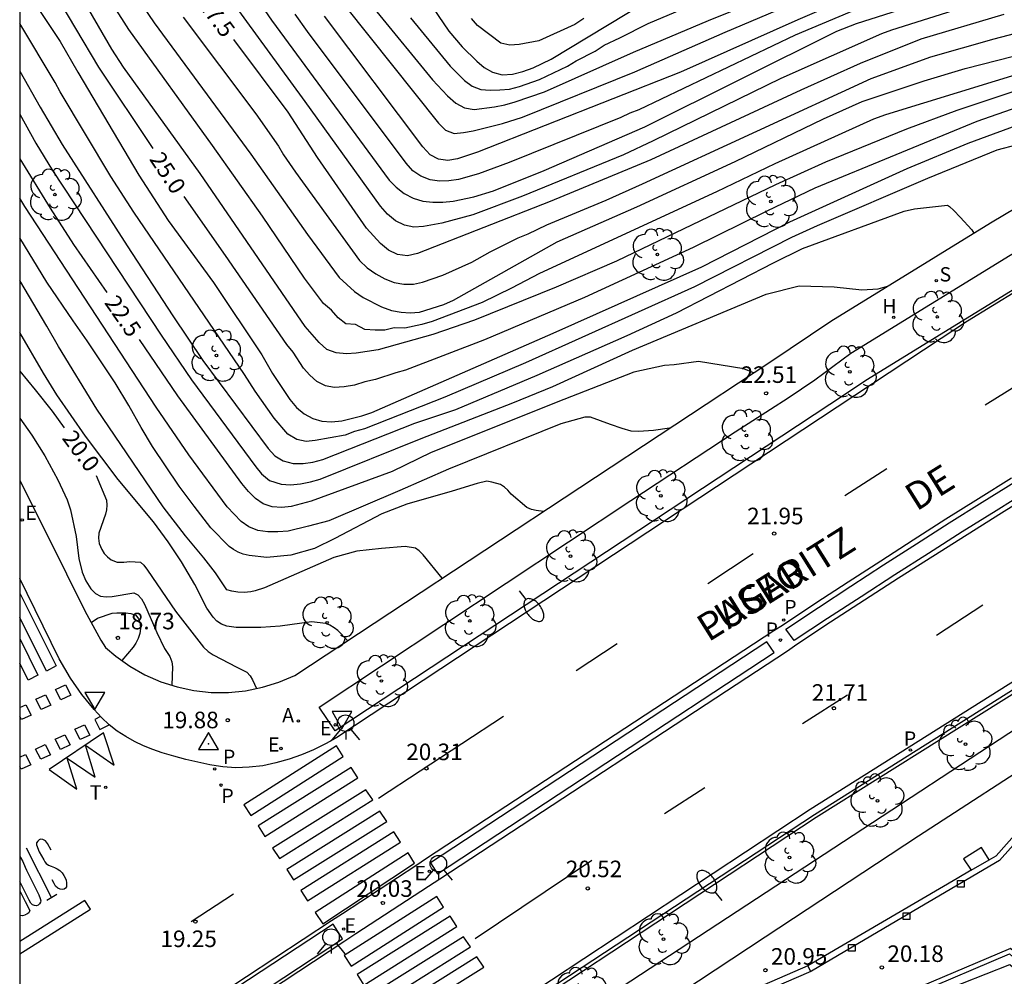
# Model space of a CAD drawing. Units: millimetres. Extents: x 580993 to 581344, y 4794789 to 4795041.
# Drawn here: x 580994 to 581039, y 4794877 to 4794920 of the extents above; entities that cross this region are included whole.
import ezdxf

# ---------------------------------------------------------------- set-up
doc = ezdxf.new("R2010")
doc.units = ezdxf.units.MM
for name, color, linetype in [('010106', 9, 'Continuous'), ('020104', 34, 'Continuous'), ('020204', 9, 'Continuous'), ('020307', 24, 'Continuous'), ('020308', 9, 'Continuous'), ('030201', 9, 'Continuous'), ('060108', 9, 'Continuous'), ('060113', 4, 'Continuous'), ('060144', 9, 'Continuous'), ('070105', 6, 'Continuous'), ('080306', 9, 'Continuous'), ('080312', 8, 'Continuous'), ('100105', 3, 'Continuous'), ('100107', 3, 'Continuous'), ('100111', 9, 'Continuous'), ('100116', 71, 'Continuous'), ('100202', 3, 'Continuous'), ('200204', 4, 'Continuous'), ('200205', 4, 'Continuous'), ('200304', 4, 'Continuous'), ('200305', 4, 'Continuous'), ('210201', 9, 'Continuous'), ('210203', 4, 'Continuous'), ('210204', 9, 'Continuous'), ('210205', 4, 'Continuous'), ('210301', 9, 'Continuous'), ('210303', 4, 'Continuous'), ('210304', 9, 'Continuous'), ('210305', 4, 'Continuous'), ('220101', 1, 'Continuous'), ('220207', 9, 'Continuous'), ('220307', 9, 'Continuous'), ('240205', 1, 'Continuous'), ('240305', 1, 'Continuous'), ('250202', 9, 'Continuous'), ('250207', 9, 'Continuous'), ('260101', 9, 'Continuous'), ('260204', 9, 'Continuous'), ('260205', 9, 'Continuous')]:
    doc.layers.add(name, color=color, linetype=linetype)
doc.layers.add('020105', color=24, linetype='Continuous', lineweight=30)
doc.styles.add('ARIAL', font='ARIAL.TTF', dxfattribs={"height": 1})
doc.styles.add('ARIALI', font='ARIALI.TTF', dxfattribs={"height": 1})
doc.styles.add('ROMANS', font='romans__.ttf', dxfattribs={"height": 1})

# ---------------------------------------------------------------- blocks, each defined once
blk = doc.blocks.new('ARBOL')
blk.add_circle((0, 0), 0.0587)
for centre, radius, start, end in [((-0.564, 0.381), 0.532, 92.28, 254.58), ((-0.28, 0.855), 0.3, 359.2878, 173.6078), ((0.097, 0.97), 0.21, 23.1565, 160.4665), ((0.438, 0.881), 0.24, 301.578, 139.328), ((0.656, 0.288), 0.443, 319.8556, 114.7656), ((-0.091, 0.321), 0.12, 119.14, 310.56), ((0.819, -0.249), 0.383, 235.5275, 62.0275), ((-0.556, -0.339), 0.555, 142.64, 266.54), ((-0.039, -0.384), 0.21, 189.64, 323.88), ((0.299, -0.624), 0.532, 224.67, 0.24), ((-0.301, -0.676), 0.45, 213.78, 295.32)]:
    blk.add_arc(centre, radius, start, end)
blk = doc.blocks.new('COTAPU')
blk.add_circle((0, 0), 0.075)
blk = doc.blocks.new('PLUVI3')
blk.add_circle((0, 0), 0.055)
blk = doc.blocks.new('REGALU')
blk.add_circle((0, 0), 0.055)
blk = doc.blocks.new('SETRA')
at = {"linetype": 'Continuous'}
blk.add_lwpolyline([(0.451, 0.26), (-0.45, 0.26), (-0.001, -0.52)], close=True, dxfattribs=at)
blk = doc.blocks.new('FAREDI')
blk.add_line((0, 0), (0.5, 0))
blk.add_lwpolyline([(0.5, 0, 0.159986), (0.538, -0.117, 0.106322), (0.675, -0.238, 0.071006), (0.858, -0.309, 0.057309), (1.099, -0.337, 0.057309), (1.339, -0.309, 0.071006), (1.522, -0.238, 0.106322), (1.659, -0.117, 0.159986), (1.697, 0, 0.159986), (1.659, 0.117, 0.106322), (1.522, 0.238, 0.071006), (1.339, 0.309, 0.057309), (1.099, 0.337, 0.057309), (0.858, 0.309, 0.071006), (0.675, 0.238, 0.106322), (0.538, 0.117, 0.159986)], format="xyb", close=True)
blk = doc.blocks.new('RETEL')
blk.add_circle((0, 0), 0.055)
blk = doc.blocks.new('SANEA')
blk.add_circle((0, 0), 0.055)
blk = doc.blocks.new('ABAS')
blk.add_circle((0, 0), 0.055)
blk = doc.blocks.new('PLUVI1')
blk.add_circle((0, 0), 0.055)
blk = doc.blocks.new('VERTOP')
blk.add_lwpolyline([(-0.45, -0.26), (0.45, -0.26), (0, 0.52)], close=True)
blk.add_point((0, 0))
blk = doc.blocks.new('PLUVI2')
blk.add_circle((0, 0), 0.055)
blk = doc.blocks.new('SEMAFO')
for p, q in [((-0.24, -0.29), (-0.625, -0.75)), ((0.005, -0.375), (0.005, -0.74)), ((0.24, -0.29), (0.625, -0.75))]:
    blk.add_line(p, q)
blk.add_circle((0, 0), 0.375)
blk = doc.blocks.new('FOCO')
at = {"flags": 128}
blk.add_lwpolyline([(-0.152, 0.152), (0.152, 0.152), (0.152, -0.153), (-0.152, -0.153), (-0.152, 0.152)], dxfattribs=at)
blk = doc.blocks.new('HIDRAN')
blk.add_circle((0, 0), 0.055)

msp = doc.modelspace()

# ---------------------------------------------------------------- linework, layer by layer
at = {"layer": '010106', "flags": 128}
msp.add_lwpolyline([(580994.206, 4794790.238), (581344.196, 4794790.23), (581344.201, 4795040.223), (580994.211, 4795040.23)], close=True, dxfattribs=at)
at = {"layer": '020104', "flags": 128}
for points, elevation in [([(581049.331, 4794920.394), (581043.231, 4794918.27), (581041.363, 4794917.716), (581036.661, 4794916.156), (581034.373, 4794915.307), (581030.711, 4794913.808), (581028.44, 4794912.785), (581021.233, 4794909.327), (581018.507, 4794908.142), (581014.803, 4794906.644), (581012.916, 4794906.007), (581010.438, 4794905.31), (581009.451, 4794905.161), (581009.007, 4794905.12), (581008.548, 4794905.167), (581008.124, 4794905.32), (581007.765, 4794905.633), (581007.137, 4794906.366), (581002.375, 4794913.295), (580998.901, 4794918.115), (580998.372, 4794918.934), (580994.208, 4794926.142)], 25.5), ([(581001.947, 4794925.573), (581005.617, 4794920.249), (581010.935, 4794913), (581011.256, 4794912.677), (581011.623, 4794912.397), (581012.035, 4794912.184), (581012.471, 4794912.047), (581012.921, 4794911.996), (581013.371, 4794911.999), (581013.841, 4794912.049), (581014.773, 4794912.245), (581015.664, 4794912.509), (581017.957, 4794913.428), (581022.526, 4794915.417), (581031.224, 4794919.744), (581032.104, 4794920.093), (581038.24, 4794922.062)], 28.5), ([(581011.455, 4794922.981), (581013.637, 4794919.742), (581014.248, 4794919.04), (581014.913, 4794918.383), (581015.248, 4794918.094), (581015.623, 4794917.885), (581016.067, 4794917.771), (581016.531, 4794917.793), (581016.998, 4794917.911), (581017.457, 4794918.081), (581018.285, 4794918.483), (581022.513, 4794921.034)], 31.5), ([(581038.437, 4794921.3), (581033.703, 4794919.793), (581033.237, 4794919.621), (581028.685, 4794917.598), (581022.898, 4794914.771), (581021.556, 4794914.142), (581016.976, 4794912.271), (581014.725, 4794911.419), (581013.33, 4794911.039), (581012.492, 4794910.893), (581012.063, 4794910.859), (581011.637, 4794910.948), (581011.234, 4794911.15), (581010.867, 4794911.456), (581010.542, 4794911.822), (581007.139, 4794916.566), (581002.781, 4794922.548)], 28), ([(580994.208, 4794922.027), (580996.037, 4794919.271), (580996.837, 4794917.89), (580999.601, 4794913.217), (581000.938, 4794911.169), (581002.983, 4794908.351), (581005.178, 4794905.076), (581005.66, 4794904.236), (581006.441, 4794903.052), (581006.745, 4794902.692), (581007.093, 4794902.399), (581007.48, 4794902.187), (581007.89, 4794902.077), (581008.337, 4794902.041), (581008.799, 4794902.084), (581009.703, 4794902.309), (581010.155, 4794902.465), (581018.372, 4794906.056), (581025.101, 4794909.065), (581029.096, 4794911.102), (581034.4, 4794913.526), (581037.162, 4794914.671), (581039.913, 4794915.679)], 24.5), ([(581043.366, 4794919.004), (581033.426, 4794915.95), (581032.884, 4794915.759), (581028.414, 4794913.733), (581025.766, 4794912.473), (581017.756, 4794908.766), (581016.481, 4794908.102), (581015.156, 4794907.445), (581012.891, 4794906.593), (581012.422, 4794906.451), (581011.646, 4794906.29), (581011.174, 4794906.298), (581010.745, 4794906.197), (581010.304, 4794906.192), (581009.841, 4794906.234), (581009.424, 4794906.45), (581008.982, 4794906.49), (581008.625, 4794906.763), (581008.334, 4794907.104), (581007.973, 4794907.41), (581007.1, 4794908.549), (581005.202, 4794911.362), (581002.937, 4794914.563), (580999.146, 4794919.818), (580997.824, 4794921.924)], 26), ([(580999.473, 4794921.368), (581000.298, 4794920.126), (581004.672, 4794914.176), (581007.239, 4794910.526), (581008.671, 4794908.578), (581009.378, 4794907.953), (581009.761, 4794907.683), (581010.596, 4794907.251), (581011.052, 4794907.085), (581011.481, 4794907.015), (581011.892, 4794906.983), (581012.316, 4794907.016), (581013.414, 4794907.365), (581013.856, 4794907.555), (581018.556, 4794910.194), (581022.154, 4794911.787), (581026.618, 4794913.845), (581030.612, 4794915.768), (581032.367, 4794916.553), (581035.18, 4794917.499), (581037.038, 4794918.06), (581041.35, 4794919.164), (581043.234, 4794919.667), (581047.48, 4794920.976)], 26.5), ([(581031.71, 4794921.239), (581029.446, 4794920.263), (581024.138, 4794917.883), (581014.936, 4794914.269), (581014.034, 4794913.954), (581013.598, 4794913.883), (581013.178, 4794913.939), (581012.794, 4794914.143), (581012.472, 4794914.499), (581008.016, 4794920.43)], 29.5), ([(581010.381, 4794920.619), (581012.904, 4794917.537), (581013.588, 4794916.811), (581013.954, 4794916.489), (581014.353, 4794916.273), (581014.785, 4794916.203), (581015.716, 4794916.315), (581016.182, 4794916.412), (581016.645, 4794916.539), (581017.981, 4794917.004), (581022.008, 4794918.802), (581025.403, 4794920.227), (581027.697, 4794921.157)], 30.5), ([(581011.905, 4794920.352), (581013.707, 4794918.157), (581014.354, 4794917.509), (581014.699, 4794917.253), (581015.097, 4794917.107), (581015.523, 4794917.072), (581015.958, 4794917.083), (581016.395, 4794917.124), (581016.844, 4794917.236), (581017.758, 4794917.556), (581019.019, 4794918.167), (581019.409, 4794918.4), (581020.279, 4794918.844), (581020.685, 4794919.106), (581021.391, 4794919.437), (581022.677, 4794920.092), (581025.357, 4794921.24)], 31), ([(581001.611, 4794920.378), (581004.903, 4794916.003), (581005.93, 4794914.528), (581006.157, 4794914.145), (581006.705, 4794913.362), (581009.603, 4794909.351), (581009.951, 4794909.024), (581010.334, 4794908.747), (581010.746, 4794908.52), (581011.162, 4794908.353), (581011.606, 4794908.279), (581012.051, 4794908.289), (581012.456, 4794908.378), (581013.376, 4794908.694), (581014.681, 4794909.278), (581015.518, 4794909.743), (581016.79, 4794910.374), (581017.243, 4794910.556), (581018.076, 4794910.969), (581020.768, 4794912.093), (581022.412, 4794912.822), (581032.77, 4794917.604), (581035.475, 4794918.587), (581038.34, 4794919.394), (581043.591, 4794920.767)], 27), ([(581032.53, 4794920.914), (581029.326, 4794919.566), (581022.247, 4794916.185), (581021.838, 4794916.03), (581021.429, 4794915.829), (581016.375, 4794913.789), (581014.995, 4794913.279), (581014.083, 4794913.027), (581013.65, 4794912.959), (581013.222, 4794912.95), (581012.796, 4794913.005), (581012.377, 4794913.176), (581012.017, 4794913.424), (581011.711, 4794913.767), (581007.244, 4794919.737), (581006.677, 4794920.514)], 29), ([(581019.76, 4794920.313), (581019.353, 4794920.051), (581017.721, 4794919.302), (581016.824, 4794919.148), (581016.407, 4794919.115), (581016.004, 4794919.204), (581014.942, 4794920), (581014.668, 4794920.327)], 32), ([(581039.395, 4794914.591), (581038.473, 4794914.358), (581035.326, 4794913.074), (581030.327, 4794910.932), (581029.167, 4794910.4), (581024.778, 4794908.164), (581017.122, 4794904.722), (581013.468, 4794903.164), (581009.824, 4794901.72), (581009.373, 4794901.6), (581008.948, 4794901.435), (581007.595, 4794901.193), (581007.179, 4794901.157), (581006.759, 4794901.238), (581006.358, 4794901.49), (581005.733, 4794902.217), (581004.868, 4794903.43), (581004.385, 4794904.192), (580999.371, 4794911.545), (580998.341, 4794913.165), (580996.037, 4794917.004), (580995.811, 4794917.413), (580994.208, 4794920.096)], 24), ([(580994.208, 4794917.937), (580995.139, 4794916.297), (580996.13, 4794914.617), (580999.067, 4794910.026), (581001.139, 4794906.841), (581002.501, 4794904.82), (581005.462, 4794900.841), (581005.766, 4794900.501), (581006.143, 4794900.269), (581006.59, 4794900.156), (581007.041, 4794900.151), (581007.491, 4794900.21), (581007.944, 4794900.337), (581012.097, 4794901.976), (581013.967, 4794902.602), (581017.648, 4794904.151), (581021.728, 4794905.953), (581023.962, 4794906.982), (581028.358, 4794909.25), (581029.657, 4794909.892), (581034.265, 4794911.595), (581034.735, 4794911.7), (581036.225, 4794911.864), (581036.32, 4794911.801), (581036.521, 4794911.616), (581036.809, 4794911.314), (581037.332, 4794910.738), (581037.427, 4794910.6)], 23.5), ([(580994.208, 4794915.992), (580994.934, 4794914.67), (580995.686, 4794913.428), (581000.62, 4794905.97), (581001.993, 4794903.951), (581004.897, 4794900.001), (581005.161, 4794899.692), (581005.524, 4794899.378), (581006.047, 4794899.223), (581006.477, 4794899.182), (581006.923, 4794899.231), (581007.372, 4794899.324), (581007.816, 4794899.442), (581012.392, 4794901.293), (581016.541, 4794902.899), (581018.358, 4794903.643), (581021.962, 4794905.291), (581028.017, 4794907.834), (581029.508, 4794908.207), (581031.105, 4794908.164), (581032.349, 4794908.024), (581033.091, 4794908.071), (581033.509, 4794908.188)], 23), ([(581023.638, 4794901.754), (581022.914, 4794901.644), (581022.243, 4794901.608), (581021.901, 4794901.62), (581021.489, 4794901.738), (581020.97, 4794901.915), (581020.062, 4794902.254), (581019.811, 4794902.251), (581018.712, 4794901.951), (581013.627, 4794899.891), (581011.418, 4794898.925), (581008.207, 4794897.563), (581007.284, 4794897.31), (581006.366, 4794897.096), (581005.901, 4794897.053), (581005.45, 4794897.057), (581004.997, 4794897.123), (581004.585, 4794897.282), (581004.245, 4794897.526), (581003.599, 4794898.199), (581001.872, 4794900.544), (581000.393, 4794902.71), (580994.435, 4794911.799), (580994.208, 4794912.186)], 22), ([(581017.928, 4794897.985), (581017.604, 4794898.022), (581017.391, 4794898.075), (581017.183, 4794898.157), (581016.466, 4794898.772), (581016.312, 4794898.948), (581016.16, 4794899.083), (581015.988, 4794899.198), (581015.59, 4794899.314), (581015.359, 4794899.348), (581014.927, 4794899.256), (581013.802, 4794898.903), (581011.747, 4794898.305), (581010.609, 4794897.867), (581008.478, 4794896.764), (581007.562, 4794896.306), (581006.488, 4794896.001), (581005.397, 4794895.899), (581004.599, 4794895.985), (581004.334, 4794896.047), (581004.097, 4794896.142), (581003.883, 4794896.256), (581003.688, 4794896.39), (581002.859, 4794897.234), (581002.104, 4794898.216), (581001.429, 4794899.129), (581000.227, 4794900.929), (580999.704, 4794901.787), (580999.142, 4794902.791), (580998.527, 4794903.818), (580997.266, 4794905.711), (580996.625, 4794906.624), (580995.438, 4794908.377), (580994.208, 4794910.378)], 21.5), ([(581013.349, 4794894.962), (581012.484, 4794896.011), (581012.307, 4794896.196), (581012.131, 4794896.316), (581011.673, 4794896.389), (581010.59, 4794896.31), (581009.48, 4794896.179), (581008.434, 4794895.894), (581005.289, 4794894.519), (581004.868, 4794894.385), (581004.671, 4794894.344), (581004.375, 4794894.316), (581004.087, 4794894.326), (581003.818, 4794894.364), (581003.595, 4794894.431), (581003.069, 4794895.2), (581002.549, 4794895.884), (581001.709, 4794896.879), (581000.703, 4794898.192), (580997.701, 4794902.611), (580995.959, 4794905.457), (580995.44, 4794906.377), (580994.208, 4794908.454)], 21), ([(581009.055, 4794892.128), (581008.616, 4794892.581), (581008.454, 4794892.711), (581008.258, 4794892.83), (581008.069, 4794892.898), (581007.422, 4794892.977), (581006.007, 4794892.784), (581005.136, 4794892.728), (581004.01, 4794892.719), (581003.595, 4794892.788), (581003.349, 4794892.869), (581003.134, 4794893.012), (581002.962, 4794893.193), (581002.677, 4794893.603), (581002.132, 4794894.678), (581001.536, 4794895.7), (581000.928, 4794896.605), (581000.263, 4794897.513), (580998.672, 4794899.434), (580997.185, 4794901.393), (580995.882, 4794903.272), (580995.278, 4794904.247), (580994.208, 4794906.095)], 20.5), ([(580994.208, 4794902.206), (580994.76, 4794901.439), (580995.34, 4794900.51), (580995.928, 4794899.417), (580996.362, 4794898.505), (580996.506, 4794898.06), (580996.77, 4794896.848), (580996.885, 4794895.851), (580997.032, 4794895.236), (580997.208, 4794894.838), (580997.435, 4794894.479), (580997.636, 4794894.266), (580997.864, 4794894.151), (580998.124, 4794894.109), (580998.393, 4794894.122), (580999.375, 4794894.298), (580999.555, 4794894.202), (580999.723, 4794894.021), (580999.863, 4794893.788), (581000.412, 4794892.501), (581000.768, 4794891.771), (581001.014, 4794891.412), (581001.093, 4794891.164), (581001.125, 4794890.943), (581001.099, 4794890.114)], 19.5), ([(580997.442, 4794892.946), (580997.723, 4794893.145), (580998.394, 4794893.366), (580998.603, 4794893.387), (580999.008, 4794893.391), (580999.244, 4794893.353), (580999.465, 4794893.28), (580999.589, 4794893.111), (580999.659, 4794892.9), (580999.677, 4794892.671), (580999.644, 4794892.453), (580999.569, 4794892.232), (580999.463, 4794892.014), (580999.347, 4794891.833), (580998.832, 4794891.227)], 19)]:
    msp.add_lwpolyline(points, dxfattribs=dict(at, elevation=elevation))
at = {"layer": '020105', "flags": 128}
for points, elevation in [([(580994.208, 4794923.789), (580994.342, 4794923.67), (580994.641, 4794923.297), (580995.697, 4794921.634), (580997.78, 4794918.111), (581000.237, 4794914.43)], 25), ([(581008.949, 4794920.877), (581013.169, 4794915.57), (581013.491, 4794915.265), (581013.887, 4794915.116), (581014.315, 4794915.152), (581014.742, 4794915.225), (581016.071, 4794915.564), (581016.983, 4794915.847), (581022.069, 4794917.9), (581026.162, 4794919.704), (581032.553, 4794922.414)], 30), ([(581038.788, 4794920.501), (581035.018, 4794919.386), (581032.274, 4794918.286), (581029.593, 4794917.079), (581022.794, 4794913.921), (581018.239, 4794912.021), (581012.232, 4794909.665), (581011.773, 4794909.57), (581011.326, 4794909.624), (581010.913, 4794909.827), (581010.547, 4794910.12), (581009.914, 4794910.813), (581007.698, 4794914.02), (581006.36, 4794916.073), (581003.899, 4794919.364)], 27.5), ([(581039.417, 4794916.307), (581037.555, 4794915.649), (581030.225, 4794912.637), (581028.053, 4794911.592), (581024.715, 4794909.946), (581019.79, 4794907.682), (581015.253, 4794905.757), (581011.675, 4794904.38), (581011.24, 4794904.267), (581010.318, 4794903.96), (581009.839, 4794903.853), (581009.376, 4794903.707), (581008.899, 4794903.626), (581008.455, 4794903.597), (581008.052, 4794903.673), (581007.672, 4794903.868), (581007.341, 4794904.152), (581007.061, 4794904.475), (581006.593, 4794905.2), (581006.302, 4794905.541), (581003.521, 4794909.584), (581001.655, 4794912.257)], 25), ([(580994.208, 4794913.958), (580995.593, 4794911.719), (580996.636, 4794910.086), (580998.153, 4794907.9)], 22.5), ([(581027.445, 4794904.266), (581027.001, 4794904.441), (581024.96, 4794904.777), (581023.845, 4794904.631), (581023.413, 4794904.589), (581022.023, 4794904.291), (581018.849, 4794903.057), (581012.843, 4794900.66), (581011.083, 4794899.793), (581007.408, 4794898.452), (581006.505, 4794898.21), (581006.074, 4794898.157), (581005.64, 4794898.185), (581005.237, 4794898.321), (581004.883, 4794898.563), (581004.564, 4794898.88), (581004.265, 4794899.242), (581001.372, 4794903.228), (580999.634, 4794905.767)], 22.5), ([(580994.208, 4794904.343), (580994.91, 4794903.497), (580995.68, 4794902.52), (580996.221, 4794901.766)], 20), ([(580997.665, 4794899.607), (580998.133, 4794898.493), (580998.156, 4794898.262), (580998.14, 4794898.059), (580998.096, 4794897.861), (580997.795, 4794896.994), (580997.77, 4794896.767), (580997.802, 4794896.527), (580997.92, 4794896.256), (580998.036, 4794896.074), (580998.184, 4794895.921), (580998.346, 4794895.791), (580998.621, 4794895.683), (580998.918, 4794895.678), (580999.196, 4794895.72), (580999.672, 4794895.681), (580999.83, 4794895.542), (580999.999, 4794895.323), (581001.268, 4794893.459), (581002.524, 4794891.825), (581002.739, 4794891.64), (581002.962, 4794891.488), (581004.036, 4794890.921), (581004.487, 4794890.707), (581004.641, 4794890.53), (581004.747, 4794890.353), (581004.936, 4794889.958)], 20)]:
    msp.add_lwpolyline(points, dxfattribs=dict(at, elevation=elevation))
at = {"layer": '060108'}
for points in [[(581039.409, 4794907.997, 23.524), (581037.143, 4794906.599, 23.325), (581035.949, 4794905.824, 23.219), (581008.564, 4794887.736, 20.217), (581008.29, 4794887.576, 20.137), (581008.031, 4794887.433, 20.066), (581007.521, 4794887.18, 19.941), (581006.976, 4794886.95, 19.83), (581006.405, 4794886.751, 19.737), (581005.814, 4794886.586, 19.666), (581005.212, 4794886.462, 19.622), (581004.605, 4794886.388, 19.609), (581004.001, 4794886.367, 19.631), (581003.408, 4794886.408, 19.693), (581003.112, 4794886.453, 19.738), (581002.818, 4794886.508, 19.778), (581002.274, 4794886.62, 19.8), (581001.732, 4794886.745, 19.767), (581001.193, 4794886.886, 19.702), (581000.661, 4794887.048, 19.63), (581000.233, 4794887.198, 19.578), (580999.814, 4794887.368, 19.534), (580999.406, 4794887.561, 19.496), (580999.01, 4794887.78, 19.463), (580998.628, 4794888.031, 19.432), (580998.262, 4794888.315, 19.401), (580997.913, 4794888.638, 19.369), (580997.583, 4794889.002, 19.334), (580997.013, 4794889.692, 19.267), (580996.511, 4794890.421, 19.105), (580995.994, 4794891.309, 19.026), (580994.547, 4794894.27, 19.043), (580994.208, 4794894.948, 19.067)], [(581066.328, 4794905.627, 25.265), (581066.096, 4794905.517, 25.219), (581065.864, 4794905.406, 25.171), (581065.631, 4794905.295, 25.121), (581065.399, 4794905.184, 25.068), (581065.168, 4794905.072, 25.014), (581064.936, 4794904.96, 24.957), (581064.704, 4794904.848, 24.897), (581064.473, 4794904.736, 24.836), (581064.242, 4794904.623, 24.772), (581064.011, 4794904.51, 24.705), (581063.49, 4794904.254, 24.552), (581058.671, 4794901.674, 24.123), (581058.119, 4794901.391, 24.207), (581049.727, 4794896.529, 23.434), (581030.205, 4794884.242, 21.5), (581016.998, 4794875.557, 20.15), (581016.184, 4794875.052, 19.992), (581012.894, 4794872.852, 19.659), (581012.031, 4794872.277, 19.659), (580994.207, 4794860.542, 17.927)], [(581039.13, 4794899.487, 23.051), (581037.643, 4794898.56, 22.894), (581036.16, 4794897.626, 22.736), (581034.681, 4794896.685, 22.579), (581033.206, 4794895.737, 22.422), (581031.736, 4794894.782, 22.264), (581030.27, 4794893.82, 22.107), (581028.809, 4794892.852, 21.95), (581028.361, 4794892.573, 21.931), (581012.64, 4794882.25, 20.354), (581012.152, 4794881.922, 20.21), (581008.833, 4794879.743, 19.874), (581008.322, 4794879.425, 19.911), (580994.207, 4794870.123, 18.556)], [(580994.207, 4794868.816, 18.502), (581008.94, 4794878.526, 19.917), (581009.426, 4794878.856, 19.878), (581012.727, 4794881.005, 20.217), (581013.232, 4794881.335, 20.368), (581028.979, 4794891.665, 21.924), (581029.404, 4794891.97, 21.972), (581030.938, 4794892.977, 22.128), (581032.477, 4794893.978, 22.284), (581034.019, 4794894.973, 22.44), (581035.567, 4794895.96, 22.597), (581037.118, 4794896.942, 22.753), (581038.674, 4794897.915, 22.909), (581040.234, 4794898.883, 23.065)]]:
    msp.add_polyline3d(points, dxfattribs=at)
at = {"layer": '060113'}
msp.add_polyline3d([(580994.207, 4794860.898, 17.826), (581016.83, 4794875.798, 20.097), (581030.017, 4794884.497, 21.423), (581049.574, 4794896.816, 23.313), (581058.567, 4794901.99, 24.16), (581063.128, 4794904.37, 24.557), (581063.85, 4794904.701, 24.615), (581064.693, 4794905.125, 24.696), (581065.539, 4794905.544, 24.777), (581066.388, 4794905.958, 24.858)], dxfattribs=at)
at = {"layer": '060144'}
msp.add_polyline3d([(581043.762, 4794874.032, 20.15), (581040.879, 4794876.609, 20.155), (581039.085, 4794878.174, 20.151), (581027.513, 4794873.273, 20.145), (581017.615, 4794869.061, 20.029), (581014.49, 4794869.797, 19.792), (581014.191, 4794869.61, 19.77)], dxfattribs=at)
at = {"layer": '070105'}
for points in [[(581043.15, 4794886.409, 20.184), (581042.701, 4794886.776, 20.163), (581038.591, 4794882.162, 20.201), (581033.941, 4794879.424, 20.223), (581030.079, 4794877.158, 20.208), (581030.042, 4794877.142, 20.208)], [(581030.042, 4794877.142, 20.208), (581029.907, 4794877.385, 20.757)], [(581030.042, 4794877.142, 20.208), (581023.82, 4794874.444, 20.21), (581018.621, 4794872.188, 20.242), (581018.497, 4794872.489, 20.256), (581021.221, 4794874.247, 20.535)]]:
    msp.add_polyline3d(points, dxfattribs=at)
at = {"layer": '100105'}
msp.add_polyline3d([(581051.433, 4794915.068, 24.572), (581050.793, 4794914.719, 24.528), (581045.702, 4794911.908, 24.02), (581039.795, 4794908.394, 23.427), (581032.605, 4794903.969, 22.67), (581030.901, 4794902.83, 22.614), (581008.496, 4794888.035, 20.159), (581007.776, 4794889.119, 20.287), (581021.891, 4794898.48, 21.854), (581026.62, 4794901.591, 22.335), (581029.02, 4794903.131, 22.544), (581030.229, 4794903.943, 22.656), (581031.861, 4794905.154, 22.67), (581039.07, 4794909.592, 23.427), (581045.005, 4794913.123, 24.02), (581050.119, 4794915.946, 24.528), (581050.815, 4794916.326, 24.576)], close=True, dxfattribs=at)
for points in [[(581054.738, 4794899.234, 23.87), (581049.839, 4794896.381, 23.434), (581030.283, 4794884.119, 21.588), (581017.087, 4794875.412, 20.16), (581017.949, 4794874.136, 20.204), (581053.027, 4794897.122, 23.659), (581054.738, 4794899.234, 23.87)], [(581039.979, 4794898.975, 23.156), (581038.438, 4794898.017, 23), (581036.901, 4794897.053, 22.843), (581035.369, 4794896.082, 22.686), (581033.84, 4794895.103, 22.529), (581032.316, 4794894.118, 22.373), (581030.797, 4794893.126, 22.216), (581029.282, 4794892.128, 22.059), (581028.91, 4794892.653, 22.048), (581030.382, 4794893.629, 22.209), (581031.858, 4794894.598, 22.369), (581033.339, 4794895.561, 22.529), (581034.824, 4794896.517, 22.689), (581036.314, 4794897.466, 22.849), (581037.808, 4794898.407, 23.009), (581039.306, 4794899.343, 23.169)], [(581028.377, 4794891.592, 21.871), (581028.048, 4794892.073, 21.894), (581012.809, 4794882.054, 20.407), (581013.129, 4794881.562, 20.398), (581028.377, 4794891.592, 21.871)], [(581021.221, 4794874.247, 20.731), (581027.966, 4794878.708, 21.261), (581034.913, 4794883.282, 21.936), (581047.021, 4794891.138, 23.105), (581047.067, 4794891.074, 23.102)], [(581038.118, 4794882.192, 20.926), (581038.433, 4794882.384, 20.928), (581039.846, 4794883.967, 20.958), (581042.478, 4794886.934, 22.348), (581042.665, 4794887.185, 22.346), (581043.118, 4794886.762, 22.369), (581046.608, 4794890.685, 23.08), (581047.056, 4794891.064, 23.102)], [(581037.766, 4794882.747, 21.12), (581036.955, 4794882.247, 21.143)], [(581038.118, 4794882.192, 20.926), (581037.766, 4794882.747, 21.12)], [(581036.955, 4794882.247, 21.143), (581037.304, 4794881.727, 20.934)], [(581037.304, 4794881.727, 20.934), (581036.667, 4794881.355, 20.918), (581029.907, 4794877.385, 20.758)], [(580994.207, 4794868.981, 18.431), (581008.831, 4794878.614, 19.855), (581008.4, 4794879.275, 19.847), (580994.207, 4794869.94, 18.473)], [(581029.907, 4794877.385, 20.758), (581026.539, 4794875.922, 20.763), (581021.543, 4794873.758, 20.773), (581021.221, 4794874.247, 20.731)]]:
    msp.add_polyline3d(points, dxfattribs=at)
at = {"layer": '100107'}
msp.add_polyline3d([(581016.922, 4794869.007, 19.946), (581016.822, 4794868.592, 19.76), (581017.7, 4794868.513, 19.857), (581021.425, 4794870.057, 19.97), (581028.516, 4794873.081, 19.978), (581034.761, 4794875.757, 20.025), (581039.055, 4794877.452, 20.067), (581042.094, 4794874.777, 19.913)], dxfattribs=at)
at = {"layer": '100111'}
msp.add_polyline3d([(581016.922, 4794869.007, 19.992), (581017.638, 4794868.849, 20.049), (581021.308, 4794870.362, 20.18), (581028.028, 4794873.234, 20.142), (581034.852, 4794876.148, 20.142), (581039.042, 4794877.943, 20.154), (581042.31, 4794875.021, 20.165)], dxfattribs=at)
at = {"layer": '100116'}
msp.add_polyline3d([(580994.208, 4794899.395, 19.192), (580996.331, 4794895.151, 19.043), (580997.149, 4794893.478, 19.033), (580997.875, 4794892.157, 19.159), (580998.094, 4794891.819, 19.397), (580998.557, 4794891.422, 19.455), (580999.195, 4794890.969, 19.528), (580999.876, 4794890.583, 19.602), (581000.593, 4794890.269, 19.675), (581001.337, 4794890.03, 19.749), (581002.101, 4794889.868, 19.822), (581002.878, 4794889.784, 19.913), (581003.66, 4794889.781, 20.004), (581004.438, 4794889.857, 20.095), (581005.205, 4794890.013, 20.186), (581005.951, 4794890.246, 20.277), (581006.671, 4794890.554, 20.368), (581028.184, 4794904.754, 22.675), (581030.947, 4794906.611, 22.67), (581038.18, 4794911.063, 23.427), (581044.15, 4794914.615, 24.02), (581049.291, 4794917.453, 24.528), (581052.947, 4794919.451, 24.777), (581056.37, 4794921.177, 25.14)], dxfattribs=at)
at = {"layer": '220101'}
msp.add_polyline3d([(581037.304, 4794881.727, 20.934), (581038.118, 4794882.192, 20.926)], dxfattribs=at)
at = {"layer": '260101'}
for points in [[(581037.937, 4794902.813, 22.799), (581039.937, 4794904.053, 22.859)], [(581031.577, 4794898.704, 22.319), (581033.487, 4794899.924, 22.459)], [(581025.377, 4794894.724, 21.579), (581027.437, 4794896.084, 21.729)], [(580994.208, 4794894.282, 19.062), (580995.855, 4794890.98, 19.062)], [(581037.827, 4794893.734, 21.999), (581035.727, 4794892.364, 21.929)], [(580995.418, 4794890.746, 19.127), (580994.208, 4794893.172, 19.087)], [(580994.208, 4794892.224, 19.024), (580995.033, 4794890.568, 19.024)], [(581019.407, 4794890.774, 20.969), (581021.267, 4794891.994, 21.139)], [(580994.596, 4794890.334, 19.089), (580994.208, 4794891.114, 19.076)], [(580995.855, 4794890.98, 19.062), (580995.418, 4794890.746, 19.127)], [(580995.033, 4794890.568, 19.024), (580994.596, 4794890.334, 19.089)], [(580994.208, 4794890.166, 18.986), (580994.212, 4794890.157, 18.986)], [(580994.212, 4794890.157, 18.986), (580994.208, 4794890.155, 18.987)], [(580995.835, 4794889.917, 19.183), (580996.278, 4794890.119, 19.222)], [(580996.076, 4794889.452, 19.18), (580995.835, 4794889.917, 19.183)], [(580996.278, 4794890.119, 19.222), (580996.519, 4794889.654, 19.183)], [(580994.937, 4794889.469, 19.127), (580995.38, 4794889.671, 19.166)], [(580995.178, 4794889.004, 19.124), (580994.937, 4794889.469, 19.127)], [(580995.38, 4794889.671, 19.166), (580995.621, 4794889.206, 19.127)], [(580996.519, 4794889.654, 19.183), (580996.076, 4794889.452, 19.18)], [(581031.697, 4794889.664, 21.439), (581029.657, 4794888.364, 21.279)], [(580994.208, 4794889.098, 19.085), (580994.483, 4794889.223, 19.109)], [(580994.483, 4794889.223, 19.109), (580994.724, 4794888.758, 19.07)], [(580995.621, 4794889.206, 19.127), (580995.178, 4794889.004, 19.124)], [(580994.281, 4794888.556, 19.067), (580994.208, 4794888.697, 19.068)], [(580994.724, 4794888.758, 19.07), (580994.281, 4794888.556, 19.067)], [(580997.866, 4794888.689, 19.348), (580997.604, 4794888.549, 19.326)], [(580997.604, 4794888.549, 19.326), (580997.83, 4794888.107, 19.35)], [(581016.117, 4794888.684, 20.369), (581010.457, 4794884.974, 19.859)], [(580996.703, 4794888.113, 19.287), (580997.146, 4794888.315, 19.326)], [(580996.944, 4794887.648, 19.284), (580996.703, 4794888.113, 19.287)], [(580997.146, 4794888.315, 19.326), (580997.387, 4794887.85, 19.287)], [(580997.83, 4794888.107, 19.35), (580998.256, 4794888.32, 19.383)], [(580998.004, 4794887.946, 19.371), (580995.541, 4794886.291, 19.143)], [(580995.813, 4794887.665, 19.209), (580996.256, 4794887.867, 19.248)], [(580996.054, 4794887.2, 19.206), (580995.813, 4794887.665, 19.209)], [(580996.256, 4794887.867, 19.248), (580996.497, 4794887.402, 19.209)], [(580997.387, 4794887.85, 19.287), (580996.944, 4794887.648, 19.284)], [(580998.484, 4794886.486, 19.315), (580998.004, 4794887.946, 19.371)], [(580994.923, 4794887.216, 19.13), (580995.366, 4794887.418, 19.169)], [(580995.164, 4794886.751, 19.127), (580994.923, 4794887.216, 19.13)], [(580995.366, 4794887.418, 19.169), (580995.607, 4794886.953, 19.13)], [(580996.497, 4794887.402, 19.209), (580996.054, 4794887.2, 19.206)], [(580997.186, 4794887.39, 19.302), (580998.484, 4794886.486, 19.315)], [(580997.624, 4794885.936, 19.211), (580997.186, 4794887.39, 19.302)], [(581008.56, 4794887.356, 20.089), (581004.363, 4794884.683, 19.781), (581004.677, 4794884.208, 19.771), (581008.863, 4794886.883, 20.079), (581008.56, 4794887.356, 20.089)], [(580994.208, 4794886.848, 19.066), (580994.476, 4794886.97, 19.09)], [(580994.476, 4794886.97, 19.09), (580994.717, 4794886.505, 19.051)], [(580995.607, 4794886.953, 19.13), (580995.164, 4794886.751, 19.127)], [(580996.361, 4794886.801, 19.228), (580997.624, 4794885.936, 19.211)], [(580996.794, 4794885.392, 19.125), (580996.361, 4794886.801, 19.228)], [(580994.274, 4794886.303, 19.048), (580994.208, 4794886.431, 19.049)], [(580994.717, 4794886.505, 19.051), (580994.274, 4794886.303, 19.048)], [(580995.541, 4794886.291, 19.143), (580996.794, 4794885.392, 19.125)], [(581009.213, 4794886.375, 20.184), (581005.004, 4794883.733, 19.876), (581005.305, 4794883.246, 19.866), (581009.528, 4794885.913, 20.174), (581009.213, 4794886.375, 20.184)], [(581009.883, 4794885.372, 20.184), (581005.661, 4794882.731, 19.876), (581005.975, 4794882.256, 19.866), (581010.2, 4794884.911, 20.174), (581009.883, 4794885.372, 20.184)], [(581025.247, 4794885.454, 20.889), (581023.417, 4794884.284, 20.779)], [(581010.515, 4794884.408, 20.159), (581006.299, 4794881.761, 19.851), (581006.606, 4794881.293, 19.841), (581010.829, 4794883.94, 20.149), (581010.515, 4794884.408, 20.159)], [(581011.149, 4794883.46, 20.151), (581006.933, 4794880.813, 19.843), (581007.248, 4794880.339, 19.833), (581011.457, 4794882.998, 20.141), (581011.149, 4794883.46, 20.151)], [(580995.646, 4794880.492, 18.307), (580994.514, 4794882.73, 18.314)], [(580995.633, 4794882.64, 18.425), (580995.471, 4794882.933, 18.401), (580995.379, 4794883.052, 18.391), (580995.25, 4794883.122, 18.375), (580995.155, 4794883.125, 18.37), (580995.085, 4794883.095, 18.356), (580995.024, 4794883.04, 18.348), (580994.973, 4794882.967, 18.347), (580994.963, 4794882.868, 18.356), (580995.091, 4794882.556, 18.36), (580995.295, 4794882.199, 18.355), (580995.346, 4794882.104, 18.354), (580995.409, 4794882.031, 18.352), (580995.506, 4794881.959, 18.353), (580995.627, 4794881.907, 18.356), (580995.781, 4794881.854, 18.363), (580995.906, 4794881.794, 18.375), (580996.025, 4794881.714, 18.38), (580996.124, 4794881.604, 18.382), (580996.204, 4794881.493, 18.382), (580996.263, 4794881.381, 18.384), (580996.308, 4794881.277, 18.384), (580996.333, 4794881.16, 18.383), (580996.333, 4794881.052, 18.38), (580996.321, 4794880.97, 18.376), (580996.275, 4794880.905, 18.374), (580996.219, 4794880.87, 18.371), (580996.142, 4794880.855, 18.366), (580996.032, 4794880.864, 18.355), (580995.931, 4794880.913, 18.35), (580995.83, 4794881.008, 18.347), (580995.76, 4794881.116, 18.344), (580995.677, 4794881.291, 18.345)], [(580994.208, 4794882.347, 18.242), (580994.248, 4794882.299, 18.245), (580994.341, 4794882.118, 18.255), (580994.453, 4794881.858, 18.252)], [(581011.795, 4794882.514, 20.136), (581007.595, 4794879.807, 19.828), (581007.936, 4794879.3, 19.818), (581012.092, 4794882.042, 20.126), (581011.795, 4794882.514, 20.136)], [(580994.453, 4794881.858, 18.252), (580994.511, 4794881.724, 18.251)], [(581014.837, 4794878.625, 19.839), (581020.127, 4794882.174, 20.299)], [(580994.511, 4794881.724, 18.251), (580995.08, 4794880.616, 18.251), (580995.132, 4794880.451, 18.249), (580995.156, 4794880.345, 18.244), (580995.148, 4794880.28, 18.239), (580995.108, 4794880.202, 18.236), (580995.047, 4794880.147, 18.235), (580994.968, 4794880.118, 18.232), (580994.869, 4794880.121, 18.229), (580994.784, 4794880.163, 18.227), (580994.715, 4794880.236, 18.224), (580994.638, 4794880.364, 18.223), (580994.453, 4794880.73, 18.218)], [(580994.453, 4794880.73, 18.218), (580994.208, 4794881.217, 18.211)], [(580994.208, 4794880.785, 18.196), (580994.453, 4794880.313, 18.193)], [(580995.432, 4794880.363, 18.253), (580995.881, 4794880.633, 18.325)], [(581001.967, 4794879.395, 19.059), (581003.887, 4794880.655, 19.129)], [(581013.098, 4794880.53, 20.188), (581008.902, 4794877.856, 19.88), (581009.216, 4794877.381, 19.87), (581013.401, 4794880.057, 20.178), (581013.098, 4794880.53, 20.188)], [(580994.453, 4794878.089, 18.307), (580997.414, 4794879.962, 18.647), (580997.162, 4794880.355, 18.65), (580994.453, 4794878.642, 18.338)], [(580994.453, 4794880.313, 18.193), (580994.672, 4794879.893, 18.191), (580994.615, 4794879.793, 18.188), (580994.528, 4794879.739, 18.187), (580994.453, 4794879.7, 18.183)], [(580994.453, 4794879.7, 18.183), (580994.444, 4794879.695, 18.182), (580994.329, 4794879.661, 18.177), (580994.245, 4794879.667, 18.174), (580994.207, 4794879.687, 18.174)], [(581013.699, 4794879.639, 20.163), (581009.49, 4794876.996, 19.855), (581009.791, 4794876.509, 19.845), (581014.014, 4794879.177, 20.153), (581013.699, 4794879.639, 20.163)], [(581014.302, 4794878.71, 20.163), (581010.08, 4794876.068, 19.855), (581010.394, 4794875.593, 19.845), (581014.619, 4794878.249, 20.153), (581014.302, 4794878.71, 20.163)], [(580994.453, 4794878.642, -0.309), (580994.207, 4794878.491, -0.328)], [(580994.207, 4794877.938, 18.288), (580994.453, 4794878.089, 18.307)], [(581014.911, 4794877.799, 20.138), (581010.695, 4794875.151, 19.83), (581011.002, 4794874.683, 19.82), (581015.225, 4794877.331, 20.128), (581014.911, 4794877.799, 20.138)]]:
    msp.add_polyline3d(points, dxfattribs=at)

# ---------------------------------------------------------------- block references
at = {"layer": '020204', "rotation": 359.9987685839998}
for p in [(581028.014, 4794903.335, 22.508), (581028.381, 4794896.977, 21.95), (580998.656, 4794892.255, 18.726), (581031.084, 4794889.062, 21.712), (581003.633, 4794888.519, 19.879), (581012.63, 4794886.338, 20.309), (581019.938, 4794880.897, 20.523), (581010.659, 4794880.24, 20.031), (581002.168, 4794879.394, 19.246), (581033.258, 4794877.318, 20.178), (581027.984, 4794877.194, 20.945)]:
    msp.add_blockref('COTAPU', p, dxfattribs=at)
at = {"layer": '030201', "rotation": 359.9987685839998}
msp.add_blockref('VERTOP', (581002.761, 4794887.449, 19.797), dxfattribs=at)
at = {"layer": '100202'}
for p, rotation in [((580995.802, 4794912.341, 22.627), 359.9987685839998), ((581028.235, 4794912.025, 25.523), 359.9987685839998), ((581023.089, 4794909.623, 25.367), 359.9987685839998), ((581035.771, 4794906.797, 23.328), 359.9987685839998), ((581003.116, 4794905.048, 23.484), 359.9987685839998), ((581031.808, 4794904.312, 22.935), 359.9987685839998), ((581027.123, 4794901.423, 22.441), 359.9987685839998), ((581023.245, 4794898.687, 22.049), 359.9987685839998), ((581019.159, 4794895.955, 21.645), 359.9987685839998), ((581008.128, 4794892.94, 20.699), 359.9987685839998), ((581014.593, 4794893.022, 21.093), 359.9987685839998), ((581010.589, 4794890.299, 20.701), 359.9987685839998), ((581037.048, 4794887.436, 22.368), 32.78479870670014), ((581033.062, 4794884.869, 21.919), 32.78479870670014), ((581029.076, 4794882.301, 21.469), 359.9987685839998), ((581023.369, 4794878.601, 20.798), 359.9987685839998), ((581019.671, 4794876.161, 20.391), 359.9987685839998)]:
    msp.add_blockref('ARBOL', p, dxfattribs=dict(at, rotation=rotation))
at = {"layer": '200204', "rotation": 359.9987685839998}
msp.add_blockref('HIDRAN', (581033.794, 4794906.775, 22.89), dxfattribs=at)
at = {"layer": '200205', "rotation": 359.9987685839998}
msp.add_blockref('ABAS', (581006.829, 4794888.487, 20.165), dxfattribs=at)
at = {"layer": '210201', "rotation": 359.9987685839998}
msp.add_blockref('PLUVI1', (581028.666, 4794892.151, 21.924), dxfattribs=at)
at = {"layer": '210203', "rotation": 359.9987685839998}
msp.add_blockref('PLUVI2', (581003.328, 4794885.581, 19.662), dxfattribs=at)
at = {"layer": '210204', "rotation": 359.9987685839998}
msp.add_blockref('SANEA', (581035.723, 4794908.438, 23.241), dxfattribs=at)
at = {"layer": '210205', "rotation": 359.9987685839998}
for p in [(581028.815, 4794893.06, 21.791), (581034.555, 4794887.173, 21.842), (581003.039, 4794886.316, 19.659)]:
    msp.add_blockref('PLUVI3', p, dxfattribs=at)
at = {"layer": '220207', "rotation": 359.9987685839998}
for p in [(580994.318, 4794897.599, 19.181), (581008.503, 4794888.311, 20.264), (581006.04, 4794887.241, 19.987), (581012.764, 4794881.673, 20.29), (581008.885, 4794879.06, 19.885)]:
    msp.add_blockref('REGALU', p, dxfattribs=at)
at = {"layer": '240205', "rotation": 359.9987685839998}
msp.add_blockref('RETEL', (580998.103, 4794885.478, 19.236), dxfattribs=at)
at = {"layer": '250202'}
for p, rotation in [((581016.829, 4794894.387, 21.291), 307.5384685958121), ((581026.019, 4794880.349, 21.114), 128.8741685750124)]:
    msp.add_blockref('FAREDI', p, dxfattribs=dict(at, rotation=rotation))
at = {"layer": '250207', "rotation": 359.9987685839998}
for p in [(581036.841, 4794881.114, 30.241), (581034.373, 4794879.647, 30.255), (581031.899, 4794878.209, 30.25)]:
    msp.add_blockref('FOCO', p, dxfattribs=at)
at = {"layer": '260204', "rotation": 359.9987685839998}
for p in [(581008.971, 4794888.389, 20.264), (581013.171, 4794882.021, 20.323), (581008.309, 4794878.691, 19.872)]:
    msp.add_blockref('SEMAFO', p, dxfattribs=at)
at = {"layer": '260205', "rotation": 359.9987685839998}
for p in [(580997.61, 4794889.525, 19.33), (581008.803, 4794888.658, 20.215)]:
    msp.add_blockref('SETRA', p, dxfattribs=at)

# ---------------------------------------------------------------- texts
at = {"layer": '020307', "style": 'ARIALI'}
for s, rotation, p in [('27.5', 306.9458, (581002.22, 4794920.976, 27.499)), ('25.0', 303.4418, (581000.053, 4794913.95, 24.999)), ('22.5', 304.7648, (580998.016, 4794907.44, 22.499)), ('20.0', 306.5788, (580996.094, 4794901.299, 19.999))]:
    msp.add_text(s, height=0.75, rotation=rotation, dxfattribs=at).set_placement(p)
at = {"layer": '020308', "style": 'ARIAL'}
for s, p in [('22.51', (581026.864, 4794903.807, 22.507)), ('21.95', (581027.156, 4794897.402, 21.949)), ('18.73', (580998.671, 4794892.641, 18.725)), ('21.71', (581030.083, 4794889.403, 21.711)), ('19.88', (581000.664, 4794888.158, 19.878)), ('20.31', (581011.714, 4794886.713, 20.308)), ('20.52', (581018.942, 4794881.409, 20.522)), ('20.03', (581009.456, 4794880.518, 20.03)), ('19.25', (581000.581, 4794878.243, 19.245)), ('20.18', (581033.508, 4794877.568, 20.177)), ('20.95', (581028.234, 4794877.444, 20.944))]:
    msp.add_text(s, height=0.75, rotation=359.9988, dxfattribs=at).set_placement(p)
at = {"layer": '080306', "style": 'ARIALI'}
msp.add_text('LUGARITZ                             PASALEKUA', height=1.24996, rotation=32.15, dxfattribs=at).set_placement((581025.401, 4794892.042))
at = {"layer": '080312', "style": 'ARIALI'}
msp.add_text('PASEO               DE              LUGARITZ', height=1.24996, rotation=32.15, dxfattribs=at).set_placement((581025.401, 4794892.042))
at = {"layer": '200304', "style": 'ROMANS'}
msp.add_text('H', height=0.65, rotation=359.9988, dxfattribs=at).set_placement((581033.275, 4794906.954, 22.889))
at = {"layer": '200305', "style": 'ROMANS'}
msp.add_text('A', height=0.65, rotation=359.9988, dxfattribs=at).set_placement((581006.095, 4794888.421, 20.159))
at = {"layer": '210301', "style": 'ROMANS'}
msp.add_text('P', height=0.65, rotation=359.9988, dxfattribs=at).set_placement((581027.99, 4794892.304, 21.919))
at = {"layer": '210303', "style": 'ROMANS'}
for p in [(581034.252, 4794887.365, 21.841), (581003.414, 4794886.539, 19.659), (581003.34, 4794884.767, 19.661)]:
    msp.add_text('P', height=0.65, rotation=359.9988, dxfattribs=at).set_placement(p)
at = {"layer": '210304', "style": 'ROMANS'}
msp.add_text('S', height=0.65, rotation=359.9988, dxfattribs=at).set_placement((581035.871, 4794908.403, 23.24))
at = {"layer": '210305', "style": 'ROMANS'}
msp.add_text('P', height=0.65, rotation=359.9988, dxfattribs=at).set_placement((581028.835, 4794893.323, 21.79))
at = {"layer": '220307', "style": 'ROMANS'}
for p in [(580994.46, 4794897.599, 19.18), (581007.807, 4794887.841, 20.263), (581005.454, 4794887.097, 19.989), (581012.089, 4794881.27, 20.289), (581008.916, 4794878.899, 19.884)]:
    msp.add_text('E', height=0.65, rotation=359.9988, dxfattribs=at).set_placement(p)
at = {"layer": '240305', "style": 'ROMANS'}
msp.add_text('T', height=0.65, rotation=359.9988, dxfattribs=at).set_placement((580997.379, 4794884.925, 19.235))

doc.saveas('drawing.dxf')
